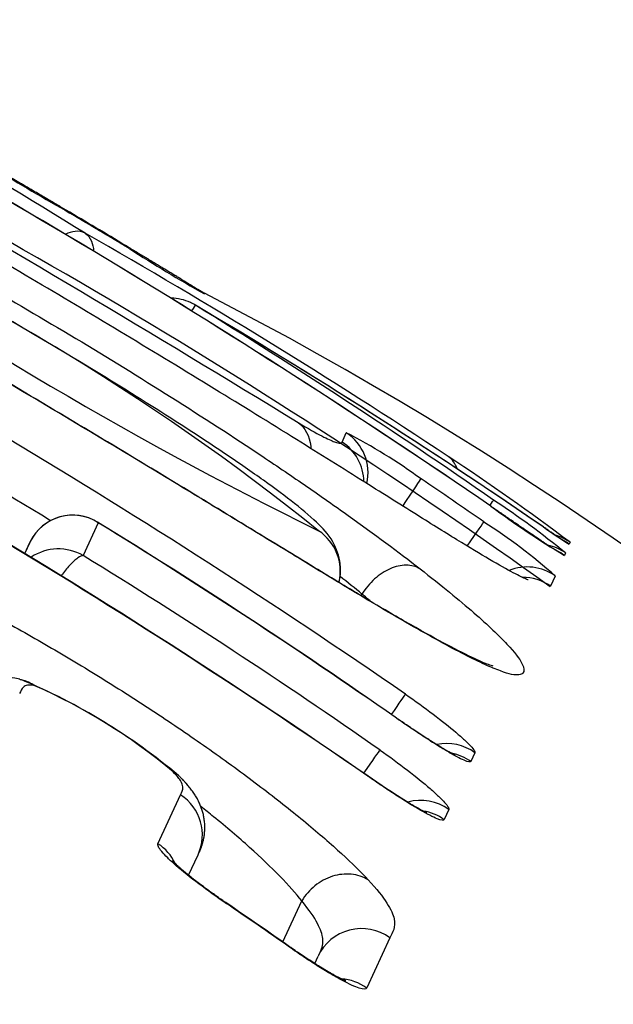
# Model space of a CAD drawing. Units: millimetres. Extents: x -18 to 868, y -35 to 1013.
# Drawn here: x 863 to 864, y 879 to 881 of the extents above; entities that cross this region are included whole.
import ezdxf

# ---------------------------------------------------------------- set-up
doc = ezdxf.new("R2010")
doc.units = ezdxf.units.MM
doc.layers.add('Default', color=7, linetype='Continuous')
doc.layers.add('DV2_Default', color=7, linetype='Continuous')

# ---------------------------------------------------------------- blocks, each defined once
blk = doc.blocks.new('SE1')
at = {"layer": 'DV2_Default', "color": 7}
for p, q in [((863.3107, 880.8799), (863.3105, 880.8788)), ((863.5963, 880.5711), (863.605, 880.5904)), ((863.0902, 880.4035), (863.0588, 880.3354)), ((862.9481, 880.3626), (862.9376, 880.3402)), ((862.9378, 880.3401), (862.9481, 880.3626)), ((862.9491, 880.3647), (862.9481, 880.3626)), ((864.0696, 880.3632), (864.0679, 880.3593)), ((864.06, 880.3409), (864.0579, 880.336)), ((864.0389, 880.2931), (864.0293, 880.2717)), ((863.6376, 880.2555), (863.636, 880.2521)), ((863.8721, 879.9264), (863.8637, 879.908)), ((863.214, 879.7375), (863.2609, 879.839)), ((863.818, 879.8083), (863.8084, 879.7874)), ((863.2778, 879.6721), (863.2972, 879.7142)), ((863.4732, 879.5336), (863.5128, 879.6186)), ((863.5129, 879.6188), (863.5128, 879.6186)), ((863.6955, 879.5421), (863.6475, 879.438)), ((863.5394, 879.4889), (863.5466, 879.5041)), ((863.5395, 879.4889), (863.5466, 879.5041)), ((863.5514, 879.5141), (863.5475, 879.5059))]:
    blk.add_line(p, q, dxfattribs=at)
for centre, radius, start, end in [((854.5764, 866.8059), 16.5185, 55.61476, 62.4236), ((854.6201, 866.8787), 16.4338, 55.59713, 62.44112), ((854.1188, 866.4854), 17.053, 58.3655, 61.14725), ((856.7963, 870.1708), 12.4222, 54.39388, 64.48827), ((837.8369, 838.5612), 49.2653, 58.59937, 59.825), ((866.1094, 886.4463), 6.2156, 238.6364, 240.31387), ((860.5078, 876.6114), 4.8472, 51.1616, 67.1506), ((867.1857, 887.7941), 8.2523, 234.47029, 243.84188), ((855.1758, 867.6407), 15.0691, 55.42056, 62.88721), ((855.5907, 868.427), 14.6509, 58.91715, 59.47947), ((854.4994, 866.5965), 16.7807, 58.95015, 59.44111), ((855.593, 868.4303), 14.6455, 58.92598, 59.46219), ((856.3797, 869.2886), 13.4882, 56.5397, 60.29711), ((864.5838, 883.1646), 2.6165, 236.8927, 240.8804), ((855.3163, 867.7975), 14.6756, 55.3985, 63.06611), ((855.3539, 867.8614), 14.6022, 55.37769, 63.08421), ((863.2394, 880.77), 0.1, 65, 88.7749), ((863.2581, 880.7948), 0.1, 58.2968, 67.3075), ((863.2579, 880.7937), 0.1, 58.2957, 60.9989), ((859.8485, 874.1407), 7.5765, 359.98303, 62.80856), ((863.2394, 880.77), 0.1, 59.3609, 65), ((856.8049, 869.876), 12.7523, 55.58024, 59.43124), ((855.9846, 868.9905), 13.9343, 55.33115, 58.37146), ((856.8044, 869.8747), 12.7537, 55.57574, 59.42422), ((855.133, 867.5693), 15.0526, 58.53024, 59.84897), ((863.071, 879.5508), 1.1687, 53.8575, 62.8132), ((861.0355, 876.3222), 5.0532, 53.0992, 56.6089), ((856.6133, 869.9156), 12.767, 55.24802, 55.95771), ((862.8977, 878.9191), 1.8365, 50.7362, 56.517), ((863.0369, 880.3214), 0.0979, 57.0041, 153.7709), ((863.0371, 880.3217), 0.0979, 58.127, 153.5083), ((865.0384, 881.9686), 1.9044, 233.49, 239.013), ((856.4684, 869.6218), 12.6532, 55.10706, 58.45141), ((856.455, 869.6007), 12.6778, 55.11189, 58.44123), ((863.2309, 879.3799), 1.2193, 48.4989, 57.2352), ((863.4928, 880.3036), 0.0998, 346.2787, 56.6523), ((864.5087, 881.0832), 0.8475, 234.3097, 238.663), ((863.0073, 880.2471), 0.1022, 59.7577, 123.6037), ((856.5084, 869.6616), 12.5235, 55.09196, 58.46264), ((862.8956, 879.9638), 0.1192, 74.6312, 155.2632), ((862.9085, 879.9872), 0.0929, 76.0311, 78.4556), ((862.9085, 879.9872), 0.0929, 57.4043, 76.0311), ((862.4364, 878.9017), 1.2759, 49.9745, 67.1888), ((862.4672, 878.9564), 1.213, 50.2897, 66.1047), ((857.193, 870.5495), 10.9607, 54.95493, 55.78316), ((857.5346, 871.0456), 10.3592, 54.92651, 55.8029)]:
    blk.add_arc(centre, radius, start, end, dxfattribs=at)
for centre, major_axis, ratio, start_param, end_param in [((862.9803, 880.9619), (-0.0508, -0.0861), 0.000543, 2.983452, 3.144518), ((863.1031, 880.8887), (-0.0516, -0.0857), 0.000543, 2.983484, 3.144516), ((863.2394, 880.77), (0.0525, 0.0851), 0.000542, -0.52978, -0.021419), ((863.2394, 880.77), (-0.051, -0.086), 0.647337, 3.11349, 3.14159), ((863.5502, 880.5068), (-0.0913, 0.0409), 0.999344, 3.344141, 4.553248), ((863.5415, 880.4875), (-0.0912, 0.041), 0.999183, 3.580404, 4.554726), ((863.7604, 880.4586), (0.0552, 0.0834), 0.674959, 5.805659, 6.26706), ((863.7044, 880.4118), (0.056, 0.0829), 0.000539, -1.244235, -0.03438), ((863.854, 880.3686), (0.057, 0.0822), 0.000538, -0.528689, -0.021347), ((863.8338, 880.3232), (0.057, 0.0822), 0.000538, -1.169249, -0.034357), ((863.9566, 880.3132), (-0.0566, -0.0824), 0.64398, 3.120625, 3.141569), ((864.0114, 880.2818), (-0.0923, 0.0385), 0.999913, 4.486815, 4.825121), ((864.0019, 880.2596), (-0.0916, 0.0401), 0.999732, 4.504219, 4.907008), ((864.0098, 880.278), (-0.0921, 0.039), 0.999881, 4.492644, 4.627294), ((863.9997, 880.2547), (-0.0915, 0.0403), 0.999691, 4.505736, 4.688392), ((863.9807, 880.2119), (0.0913, -0.0409), 0.999337, 1.370492, 2.378854), ((863.9711, 880.1905), (0.0912, -0.0411), 0.999158, 1.371899, 2.002939), ((863.6712, 879.9661), (0.0573, 0.082), 0.000537, -1.066763, -0.085785), ((863.6493, 879.9183), (-0.0573, -0.082), 0.000537, 3.050717, 3.141601), ((863.8138, 879.8456), (0.0909, -0.0417), 0.996054, 1.375847, 2.210053), ((863.618, 879.8502), (0.0573, 0.082), 0.000537, -1.146762, -0.097834), ((863.8054, 879.8273), (0.0909, -0.0417), 0.995876, 1.375858, 1.814155), ((863.593, 879.7959), (-0.0573, -0.0819), 0.000537, 3.038406, 3.141594), ((863.2064, 879.7561), (-0.0908, 0.0419), 0.992025, 3.14139, 4.564209), ((863.7596, 879.7277), (0.0909, -0.0418), 0.994885, 1.375865, 2.274029), ((863.75, 879.7068), (0.0909, -0.0418), 0.994672, 1.375859, 1.850096), ((863.1596, 879.6547), (-0.0908, 0.0419), 0.990855, 4.013195, 4.564787), ((863.3007, 879.5311), (-0.0562, -0.0827), 0.000539, 3.006143, 3.141736), ((863.6372, 879.4619), (0.0908, -0.0419), 0.992036, 1.375732, 3.137261), ((863.5892, 879.3578), (0.0908, -0.0419), 0.990838, 1.375684, 1.939751)]:
    blk.add_ellipse(centre, major_axis=major_axis, ratio=ratio, start_param=start_param, end_param=end_param, dxfattribs=at)
for points, knots in [([(863.9824, 880.2851), (863.9824, 880.2851), (863.9792, 880.2863), (863.9598, 880.2949), (863.9143, 880.3202), (863.8468, 880.3606), (863.7561, 880.4171), (863.6403, 880.4898), (863.4965, 880.5798), (863.3294, 880.683), (863.148, 880.7931), (862.9617, 880.9043), (862.7766, 881.0133), (862.6018, 881.1149), (862.4458, 881.205), (862.3198, 881.278), (862.2199, 881.337), (862.1745, 881.3647), (862.1533, 881.3781)], [0, 0, 0, 0, 0.020676, 0.076259, 0.131401, 0.182731, 0.235952, 0.295834, 0.363703, 0.440422, 0.520681, 0.59983, 0.678957, 0.758597, 0.829982, 0.892544, 0.948813, 1, 1, 1, 1]), ([(862.1677, 881.1303), (862.1449, 881.1448), (862.1238, 881.1584), (862.0852, 881.184), (862.0677, 881.1959), (862.0211, 881.2285), (861.9974, 881.2466), (861.9712, 881.2692), (861.9641, 881.2759), (861.9527, 881.2878), (861.9485, 881.293), (861.9396, 881.3066), (861.9387, 881.3131), (861.9448, 881.3219), (861.9518, 881.3241), (861.9712, 881.3227), (861.9792, 881.3214), (861.9986, 881.3169), (862.0102, 881.3136), (862.0504, 881.3007), (862.0841, 881.2881), (862.1462, 881.2624), (862.1685, 881.2528), (862.2162, 881.2316), (862.2415, 881.22), (862.2957, 881.1945), (862.3246, 881.1805), (862.3848, 881.1508), (862.4157, 881.1352), (862.4789, 881.1028), (862.5111, 881.086), (862.5767, 881.0513), (862.6102, 881.0334), (862.7768, 880.9427), (862.9102, 880.8663), (863.1098, 880.7464), (863.1765, 880.7053), (863.3065, 880.6233), (863.3701, 880.5821), (863.4627, 880.5202), (863.4933, 880.4995), (863.5526, 880.4585), (863.5812, 880.4385), (863.6634, 880.3798), (863.7135, 880.3426), (863.7582, 880.308)], [0, 0, 0, 0, 0.03125, 0.03125, 0.0625, 0.0625, 0.125, 0.125, 0.15625, 0.15625, 0.1875, 0.1875, 0.25, 0.25, 0.3125, 0.3125, 0.34375, 0.34375, 0.375, 0.375, 0.4375, 0.4375, 0.46875, 0.46875, 0.5, 0.5, 0.53125, 0.53125, 0.5625, 0.5625, 0.59375, 0.59375, 0.625, 0.625, 0.75, 0.75, 0.8125, 0.8125, 0.875, 0.875, 0.90625, 0.90625, 0.9375, 0.9375, 1, 1, 1, 1]), ([(863.0311, 881.048), (863.0302, 881.0486), (863.0278, 881.0499), (863.0235, 881.0525), (863.0186, 881.0554), (863.0137, 881.0583), (863.0088, 881.0612), (863.0039, 881.0641), (862.999, 881.0669), (862.9942, 881.0698), (862.9894, 881.0726), (862.9847, 881.0753), (862.98, 881.0781), (862.9753, 881.0809), (862.9707, 881.0836), (862.9661, 881.0862), (862.9616, 881.0889), (862.9573, 881.0914), (862.953, 881.094), (862.9487, 881.0964), (862.9446, 881.0988), (862.9405, 881.1012), (862.9365, 881.1036), (862.9326, 881.1059), (862.9288, 881.1081), (862.9251, 881.1102), (862.9215, 881.1123), (862.9181, 881.1143), (862.9147, 881.1163), (862.9115, 881.1182), (862.9084, 881.12), (862.9054, 881.1217), (862.9025, 881.1234), (862.8998, 881.125), (862.8972, 881.1265), (862.8947, 881.128), (862.8924, 881.1293), (862.8902, 881.1306), (862.8882, 881.1318), (862.8863, 881.1329), (862.8846, 881.1339), (862.883, 881.1348), (862.8816, 881.1357), (862.8803, 881.1364), (862.8792, 881.137), (862.8783, 881.1376), (862.8778, 881.1379), (862.8776, 881.138)], [0, 0, 0, 0, 0.0120527, 0.0348466, 0.0576778, 0.0805264, 0.1033684, 0.1261806, 0.1489428, 0.1716507, 0.1942649, 0.2169384, 0.2397259, 0.2625838, 0.2854671, 0.3083193, 0.3310909, 0.3537376, 0.3762521, 0.3987502, 0.4213728, 0.444094, 0.4668722, 0.4896648, 0.5124147, 0.5350792, 0.557617, 0.5800133, 0.6024483, 0.6250151, 0.6475979, 0.6701815, 0.6927496, 0.7152883, 0.7377831, 0.7602191, 0.782544, 0.8049847, 0.8273168, 0.8495322, 0.8716483, 0.8936753, 0.915612, 0.9374403, 0.9591145, 0.9805049, 1, 1, 1, 1]), ([(863.7582, 880.308), (863.8029, 880.2733), (863.8397, 880.2431), (863.8846, 880.2039), (863.898, 880.1919), (863.9209, 880.1701), (863.9305, 880.1605), (863.9548, 880.1345), (863.9647, 880.1214), (863.9749, 880.1016), (863.975, 880.0953), (863.968, 880.0877), (863.9608, 880.0864), (863.9419, 880.0903), (863.9343, 880.0926), (863.9157, 880.0994), (863.9049, 880.1039), (863.8801, 880.1152), (863.8662, 880.122), (863.835, 880.138), (863.8176, 880.1472), (863.7794, 880.1682), (863.7587, 880.1798), (863.7138, 880.2056), (863.6894, 880.2198), (863.6374, 880.2506), (863.6099, 880.2672), (863.5529, 880.3016), (863.5234, 880.3196), (863.4627, 880.3566), (863.4312, 880.3758), (863.3677, 880.4146), (863.3357, 880.4341), (863.1748, 880.532), (863.0427, 880.6114), (862.8405, 880.7312), (862.7732, 880.7707), (862.673, 880.8294), (862.6396, 880.849), (862.5738, 880.8875), (862.5414, 880.9064), (862.4459, 880.9625), (862.3845, 880.9986), (862.2971, 881.0509), (862.2691, 881.0678), (862.2162, 881.1001), (862.1912, 881.1156), (862.1677, 881.1303)], [0, 0, 0, 0, 0.0625, 0.0625, 0.09375, 0.09375, 0.125, 0.125, 0.1875, 0.1875, 0.25, 0.25, 0.3125, 0.3125, 0.34375, 0.34375, 0.375, 0.375, 0.40625, 0.40625, 0.4375, 0.4375, 0.46875, 0.46875, 0.5, 0.5, 0.53125, 0.53125, 0.5625, 0.5625, 0.59375, 0.59375, 0.625, 0.625, 0.75, 0.75, 0.8125, 0.8125, 0.84375, 0.84375, 0.875, 0.875, 0.9375, 0.9375, 0.96875, 0.96875, 1, 1, 1, 1]), ([(863.91, 880.106), (863.91, 880.1061), (863.9049, 880.1072), (863.8792, 880.1172), (863.8262, 880.1434), (863.754, 880.1829), (863.6655, 880.2342), (863.5586, 880.2985), (863.429, 880.3776), (863.2732, 880.4726), (863.0934, 880.5812), (862.8995, 880.6969), (862.71, 880.8082), (862.538, 880.9088), (862.3941, 880.9933), (862.2696, 881.0678), (862.2071, 881.1062), (862.1745, 881.1267)], [0, 0, 0, 0, 0.028905, 0.086632, 0.148489, 0.209698, 0.267401, 0.324625, 0.389036, 0.463957, 0.547858, 0.639048, 0.729107, 0.80753, 0.877154, 0.940754, 1, 1, 1, 1]), ([(863.5901, 880.2797), (863.5929, 880.2907), (863.5952, 880.3198), (863.5775, 880.3702), (863.5491, 880.3999), (863.5041, 880.4399), (863.4366, 880.4897), (863.3481, 880.5512), (863.2264, 880.6303), (863.0656, 880.7304), (862.8854, 880.8371), (862.7216, 880.9296), (862.5957, 880.9974), (862.5051, 881.0426), (862.4328, 881.0753), (862.3874, 881.0906), (862.3406, 881.0979), (862.2953, 881.0823), (862.2777, 881.0679), (862.2747, 881.0651)], [0, 0, 0, 0, 0.020842, 0.056173, 0.113748, 0.17827, 0.234351, 0.288877, 0.358966, 0.455882, 0.57169, 0.669268, 0.737511, 0.79182, 0.848033, 0.914424, 0.957787, 0.992352, 1, 1, 1, 1]), ([(863.0631, 881.0045), (863.0572, 881.0078), (863.05, 881.0092), (863.0356, 881.0078), (863.0286, 881.0057), (863.0214, 881.0023)], [0, 0, 0, 0, 0.5460302, 0.5460302, 1, 1, 1, 1]), ([(863.0631, 881.0045), (863.0687, 881.001), (863.0732, 880.9953), (863.0786, 880.9822), (863.0801, 880.9751), (863.0804, 880.9673)], [0, 0, 0, 0, 0.5464115, 0.5464115, 1, 1, 1, 1]), ([(863.3068, 880.882), (863.3068, 880.882), (863.3065, 880.8822), (863.306, 880.8825), (863.305, 880.8831), (863.3039, 880.8838), (863.3026, 880.8846), (863.3011, 880.8854), (863.2995, 880.8864), (863.2977, 880.8875), (863.2958, 880.8887), (863.2937, 880.89), (863.2915, 880.8913), (863.2891, 880.8928), (863.2867, 880.8943), (863.284, 880.8959), (863.2813, 880.8976), (863.2784, 880.8993), (863.2753, 880.9012), (863.2722, 880.9031), (863.2689, 880.9051), (863.2656, 880.9071), (863.2621, 880.9092), (863.2585, 880.9114), (863.2548, 880.9137), (863.251, 880.916), (863.2471, 880.9184), (863.2431, 880.9208), (863.239, 880.9233), (863.2349, 880.9258), (863.2306, 880.9284), (863.2263, 880.931), (863.2219, 880.9337), (863.2174, 880.9364), (863.2129, 880.9391), (863.2083, 880.9419), (863.2037, 880.9447), (863.199, 880.9476), (863.1943, 880.9504), (863.1895, 880.9534), (863.1846, 880.9563), (863.1798, 880.9592), (863.1749, 880.9621), (863.17, 880.9651), (863.1651, 880.9681), (863.1602, 880.971), (863.1566, 880.9732), (863.1549, 880.9742), (863.1546, 880.9744)], [0, 0, 0, 0, 0.000199, 0.019984, 0.040634, 0.061705, 0.083197, 0.105129, 0.127364, 0.149797, 0.17234, 0.194922, 0.217461, 0.239924, 0.262353, 0.284952, 0.307709, 0.330574, 0.3535, 0.376436, 0.39932, 0.422105, 0.444767, 0.467453, 0.490332, 0.513286, 0.536292, 0.559327, 0.582367, 0.605381, 0.62835, 0.651235, 0.674243, 0.697284, 0.720279, 0.743259, 0.76625, 0.789274, 0.812359, 0.835533, 0.858774, 0.881806, 0.904861, 0.927946, 0.95105, 0.974164, 0.997271, 1, 1, 1, 1]), ([(863.505, 880.6114), (863.5259, 880.5992), (863.5418, 880.5903), (863.5663, 880.5775), (863.5745, 880.5738), (863.5863, 880.5694), (863.59, 880.5686), (863.5947, 880.5689), (863.5958, 880.5698), (863.5963, 880.5711)], [0, 0, 0, 0, 0.25, 0.25, 0.5, 0.5, 0.75, 0.75, 1, 1, 1, 1]), ([(863.505, 880.6114), (863.5194, 880.6013), (863.5289, 880.5837), (863.5313, 880.5611), (863.5315, 880.5595), (863.5316, 880.5578)], [0, 0, 0, 0, 0.927764, 0.927764, 1, 1, 1, 1]), ([(864.0447, 880.3436), (864.0447, 880.3436), (864.0447, 880.3436), (864.0445, 880.3437), (864.0442, 880.3439), (864.0437, 880.3442), (864.043, 880.3446), (864.0422, 880.3451), (864.0412, 880.3457), (864.0401, 880.3464), (864.0387, 880.3472), (864.0372, 880.3482), (864.0356, 880.3493), (864.0337, 880.3505), (864.0317, 880.3518), (864.0295, 880.3532), (864.0272, 880.3547), (864.0248, 880.3564), (864.0221, 880.3581), (864.0194, 880.3599), (864.0165, 880.3618), (864.0135, 880.3638), (864.0104, 880.3659), (864.0071, 880.3681), (864.0038, 880.3704), (864.0003, 880.3727), (863.9967, 880.3752), (863.993, 880.3777), (863.9892, 880.3802), (863.9854, 880.3829), (863.9814, 880.3856), (863.9774, 880.3883), (863.9733, 880.3912), (863.9691, 880.394), (863.9648, 880.3969), (863.9605, 880.3999), (863.9561, 880.4029), (863.9516, 880.406), (863.9471, 880.4091), (863.9425, 880.4122), (863.938, 880.4154), (863.9334, 880.4186), (863.9288, 880.4217), (863.9241, 880.425), (863.9194, 880.4282), (863.9147, 880.4315), (863.9099, 880.4348), (863.907, 880.4368), (863.9053, 880.438)], [0, 0, 0, 0, 0.010062, 0.023953, 0.038629, 0.054146, 0.070486, 0.087614, 0.105489, 0.12406, 0.14328, 0.163101, 0.183481, 0.204385, 0.225766, 0.247337, 0.269204, 0.291327, 0.313676, 0.336221, 0.35894, 0.381813, 0.404823, 0.427962, 0.451086, 0.474296, 0.497709, 0.521278, 0.544954, 0.568688, 0.592432, 0.616123, 0.639757, 0.663399, 0.687206, 0.711179, 0.735267, 0.759418, 0.783575, 0.807669, 0.83165, 0.855512, 0.879476, 0.903598, 0.927794, 0.952036, 0.976297, 1, 1, 1, 1]), ([(864.0585, 880.3651), (864.0585, 880.3651), (864.0585, 880.3651), (864.0583, 880.3652), (864.0581, 880.3653), (864.0576, 880.3656), (864.057, 880.366), (864.0563, 880.3665), (864.0554, 880.3671), (864.0542, 880.3678), (864.053, 880.3686), (864.0515, 880.3696), (864.0499, 880.3707), (864.0481, 880.3718), (864.0462, 880.3731), (864.0441, 880.3745), (864.0419, 880.376), (864.0395, 880.3777), (864.0369, 880.3794), (864.0343, 880.3812), (864.0315, 880.3831), (864.0286, 880.3851), (864.0255, 880.3872), (864.0224, 880.3893), (864.0191, 880.3916), (864.016, 880.3937), (864.0141, 880.395), (864.0132, 880.3956)], [0, 0, 0, 0, 0.0121323, 0.0390364, 0.0681398, 0.0994505, 0.1329062, 0.1683797, 0.2056916, 0.2446288, 0.2849643, 0.3264735, 0.3689631, 0.4120211, 0.4555441, 0.5001282, 0.5454866, 0.5913535, 0.6374722, 0.6836539, 0.7296407, 0.7765436, 0.8235842, 0.8708144, 0.9182889, 0.9660307, 1, 1, 1, 1]), ([(862.4644, 880.3293), (862.4691, 880.3394), (862.4734, 880.3494), (862.4914, 880.3578), (862.4992, 880.3595), (862.5152, 880.3594), (862.5213, 880.359), (862.535, 880.3571), (862.5426, 880.3557), (862.5593, 880.3518), (862.5685, 880.3494), (862.5885, 880.3433), (862.5995, 880.3396), (862.6348, 880.3269), (862.6614, 880.3161), (862.7065, 880.2959), (862.7225, 880.2884), (862.7554, 880.2725), (862.7722, 880.2641), (862.8238, 880.2378), (862.8595, 880.2188), (862.9328, 880.1784), (862.9699, 880.1573), (863.044, 880.1137), (863.0812, 880.0912), (863.1371, 880.0561), (863.1559, 880.0442), (863.1929, 880.0202), (863.2112, 880.0082), (863.2653, 879.9721), (863.3004, 879.9479), (863.3688, 879.8992), (863.4023, 879.8745), (863.4648, 879.8268), (863.4941, 879.8036), (863.5484, 879.7587), (863.5736, 879.7368), (863.6171, 879.6968), (863.6356, 879.6786), (863.6505, 879.6623)], [0, 0, 0, 0, 0.125, 0.125, 0.1875, 0.1875, 0.21875, 0.21875, 0.25, 0.25, 0.28125, 0.28125, 0.3125, 0.3125, 0.375, 0.375, 0.40625, 0.40625, 0.4375, 0.4375, 0.5, 0.5, 0.5625, 0.5625, 0.625, 0.625, 0.65625, 0.65625, 0.6875, 0.6875, 0.75, 0.75, 0.8125, 0.8125, 0.875, 0.875, 0.9375, 0.9375, 1, 1, 1, 1]), ([(863.0588, 880.3354), (863.0562, 880.3356), (863.0523, 880.334), (863.0427, 880.327), (863.0369, 880.3217), (863.0253, 880.3091), (863.0194, 880.302), (863.0133, 880.2942)], [0, 0, 0, 0, 0.347924, 0.347924, 0.695848, 0.695848, 1, 1, 1, 1]), ([(863.7582, 880.308), (863.75, 880.3129), (863.7401, 880.3155), (863.7188, 880.3156), (863.7074, 880.313), (863.6848, 880.3032), (863.6737, 880.296), (863.6537, 880.2779), (863.6447, 880.2672), (863.6376, 880.2555)], [0, 0, 0, 0, 0.25, 0.25, 0.5, 0.5, 0.75, 0.75, 1, 1, 1, 1]), ([(862.9586, 880.0654), (862.9517, 880.0668), (862.9468, 880.067), (862.9392, 880.0658), (862.9366, 880.0644), (862.9306, 880.0591), (862.9291, 880.0541), (862.9269, 880.0494)], [0, 0, 0, 0, 0.25, 0.25, 0.5, 0.5, 1, 1, 1, 1]), ([(863.7283, 880.0478), (863.7481, 880.0339), (863.7676, 880.0197), (863.803, 879.9928), (863.8192, 879.9799), (863.8391, 879.963), (863.8451, 879.9577), (863.8554, 879.9482), (863.8596, 879.9441), (863.8665, 879.9368), (863.869, 879.9337), (863.872, 879.929), (863.8726, 879.9274), (863.8721, 879.9264)], [0, 0, 0, 0, 0.25, 0.25, 0.5, 0.5, 0.625, 0.625, 0.75, 0.75, 0.875, 0.875, 1, 1, 1, 1]), ([(863.8637, 879.908), (863.8628, 879.906), (863.8579, 879.907), (863.8452, 879.9125), (863.8401, 879.915), (863.8282, 879.9213), (863.8216, 879.9251), (863.807, 879.9337), (863.7989, 879.9386), (863.7821, 879.9491), (863.7733, 879.9548), (863.7548, 879.9669), (863.7451, 879.9733), (863.7259, 879.9864), (863.7162, 879.9931), (863.7063, 879.9999)], [0, 0, 0, 0, 0.25, 0.25, 0.375, 0.375, 0.5, 0.5, 0.625, 0.625, 0.75, 0.75, 0.875, 0.875, 1, 1, 1, 1]), ([(863.831, 879.9216), (863.831, 879.9216), (863.8309, 879.9216), (863.8309, 879.9216), (863.8306, 879.9218), (863.8302, 879.922), (863.8296, 879.9222), (863.8288, 879.9226), (863.8279, 879.923), (863.8268, 879.9236), (863.8255, 879.9243), (863.824, 879.925), (863.8224, 879.9259), (863.8206, 879.9268), (863.8187, 879.9279), (863.8165, 879.9291), (863.8142, 879.9304), (863.8118, 879.9318), (863.8092, 879.9333), (863.8064, 879.9349), (863.8036, 879.9366), (863.8006, 879.9384), (863.7974, 879.9403), (863.7942, 879.9423), (863.7908, 879.9444), (863.7873, 879.9466), (863.7836, 879.9489), (863.7799, 879.9512), (863.7761, 879.9537), (863.7722, 879.9561), (863.7683, 879.9587), (863.7642, 879.9613), (863.7601, 879.964), (863.7559, 879.9668), (863.7516, 879.9696), (863.7473, 879.9725), (863.7429, 879.9754), (863.7385, 879.9783), (863.7341, 879.9813), (863.7297, 879.9843), (863.7252, 879.9874), (863.7207, 879.9905), (863.7161, 879.9936), (863.7116, 879.9968), (863.7083, 879.9991), (863.7067, 880.0002), (863.7066, 880.0003)], [0, 0, 0, 0, 0.002905, 0.018065, 0.03378, 0.050085, 0.067014, 0.084591, 0.102838, 0.121721, 0.141954, 0.162077, 0.182841, 0.204194, 0.226097, 0.248507, 0.271378, 0.294666, 0.318325, 0.342308, 0.366707, 0.390753, 0.415301, 0.440272, 0.465595, 0.491199, 0.517009, 0.542954, 0.568962, 0.595008, 0.620963, 0.647121, 0.673577, 0.700261, 0.727104, 0.754033, 0.780975, 0.807836, 0.834602, 0.861359, 0.888389, 0.91555, 0.942805, 0.970116, 0.997447, 1, 1, 1, 1]), ([(863.6751, 879.9318), (863.695, 879.9179), (863.7144, 879.9036), (863.7497, 879.8765), (863.7658, 879.8634), (863.7856, 879.8462), (863.7915, 879.8408), (863.8017, 879.8312), (863.8059, 879.8268), (863.8126, 879.8193), (863.8151, 879.8161), (863.818, 879.8112), (863.8185, 879.8094), (863.818, 879.8083)], [0, 0, 0, 0, 0.25, 0.25, 0.5, 0.5, 0.625, 0.625, 0.75, 0.75, 0.875, 0.875, 1, 1, 1, 1]), ([(863.2609, 879.839), (863.2632, 879.8441), (863.2664, 879.8486), (863.2654, 879.8591), (863.2641, 879.8632), (863.2589, 879.8712), (863.2567, 879.8742), (863.2507, 879.8812), (863.2469, 879.8851), (863.2422, 879.8896)], [0, 0, 0, 0, 0.5, 0.5, 0.75, 0.75, 0.875, 0.875, 1, 1, 1, 1]), ([(863.2993, 879.7184), (863.2994, 879.7186), (863.2997, 879.7193), (863.3003, 879.7207), (863.3011, 879.7224), (863.302, 879.7244), (863.3028, 879.7266), (863.3038, 879.729), (863.3047, 879.7317), (863.3057, 879.7346), (863.3066, 879.7377), (863.3075, 879.7411), (863.3084, 879.7447), (863.3091, 879.7478), (863.3095, 879.7503), (863.3098, 879.7521), (863.3102, 879.7546), (863.3107, 879.7579), (863.311, 879.762), (863.3113, 879.7662), (863.3114, 879.7706), (863.3113, 879.7751), (863.3111, 879.7797), (863.3106, 879.7842), (863.31, 879.7888), (863.3092, 879.7934), (863.3083, 879.7979), (863.3072, 879.8023), (863.306, 879.8064), (863.3047, 879.8102), (863.3034, 879.8138), (863.3019, 879.8176), (863.3001, 879.8218), (863.2981, 879.8261), (863.2959, 879.8304), (863.2935, 879.8345), (863.291, 879.8386), (863.2883, 879.8427), (863.2855, 879.8468), (863.2824, 879.8509), (863.2794, 879.8549), (863.2762, 879.8586), (863.2729, 879.8625), (863.2693, 879.8664), (863.2659, 879.87), (863.2631, 879.8728), (863.2605, 879.8754), (863.2584, 879.8775), (863.2572, 879.8785), (863.2569, 879.8789)], [0, 0, 0, 0, 0.008675, 0.026006, 0.043734, 0.061908, 0.080576, 0.099788, 0.119587, 0.140013, 0.161097, 0.182855, 0.205286, 0.228366, 0.239005, 0.249145, 0.259434, 0.280153, 0.301409, 0.323234, 0.345495, 0.368065, 0.390829, 0.413701, 0.43662, 0.459555, 0.482497, 0.505458, 0.528464, 0.54741, 0.567241, 0.587235, 0.61228, 0.637388, 0.662599, 0.688008, 0.713774, 0.740103, 0.767251, 0.795517, 0.825239, 0.850713, 0.875948, 0.909611, 0.937287, 0.954589, 0.973846, 0.992971, 1, 1, 1, 1]), ([(863.8084, 879.7874), (863.8073, 879.7851), (863.8023, 879.7858), (863.7852, 879.7926), (863.773, 879.7989), (863.751, 879.8115), (863.7429, 879.8164), (863.7259, 879.8268), (863.7171, 879.8324), (863.6985, 879.8444), (863.6889, 879.8508), (863.6696, 879.8638), (863.6599, 879.8705), (863.6501, 879.8774)], [0, 0, 0, 0, 0.25, 0.25, 0.5, 0.5, 0.625, 0.625, 0.75, 0.75, 0.875, 0.875, 1, 1, 1, 1]), ([(863.7724, 879.8015), (863.7724, 879.8015), (863.7725, 879.8015), (863.7724, 879.8015), (863.7722, 879.8016), (863.7718, 879.8017), (863.7713, 879.802), (863.7706, 879.8023), (863.7697, 879.8027), (863.7686, 879.8032), (863.7674, 879.8038), (863.766, 879.8045), (863.7645, 879.8053), (863.7627, 879.8062), (863.7608, 879.8072), (863.7587, 879.8084), (863.7565, 879.8096), (863.7541, 879.8109), (863.7515, 879.8124), (863.7488, 879.8139), (863.746, 879.8156), (863.743, 879.8173), (863.7399, 879.8192), (863.7367, 879.8211), (863.7333, 879.8231), (863.7298, 879.8253), (863.7262, 879.8275), (863.7225, 879.8298), (863.7188, 879.8322), (863.7149, 879.8346), (863.711, 879.8371), (863.707, 879.8397), (863.7029, 879.8423), (863.6987, 879.8451), (863.6944, 879.8478), (863.6901, 879.8507), (863.6858, 879.8536), (863.6814, 879.8565), (863.6771, 879.8594), (863.6726, 879.8624), (863.6682, 879.8655), (863.6637, 879.8686), (863.6592, 879.8717), (863.6547, 879.8748), (863.6519, 879.8767), (863.6504, 879.8778)], [0, 0, 0, 0, 0.014589, 0.029638, 0.045195, 0.061301, 0.077992, 0.0953, 0.113242, 0.132472, 0.151579, 0.171357, 0.191764, 0.212767, 0.234331, 0.256414, 0.278971, 0.301959, 0.325329, 0.349032, 0.373297, 0.397106, 0.421436, 0.446205, 0.471341, 0.496768, 0.522413, 0.548198, 0.57405, 0.599977, 0.625739, 0.651799, 0.678162, 0.70476, 0.731519, 0.758365, 0.785223, 0.811998, 0.838699, 0.865389, 0.892379, 0.919503, 0.946723, 0.974, 1, 1, 1, 1]), ([(863.5128, 879.6186), (863.5007, 879.6341), (863.4853, 879.6513), (863.4488, 879.6888), (863.4274, 879.7091), (863.3812, 879.7505), (863.3562, 879.7718), (863.3208, 879.8005), (863.3121, 879.8075), (863.3031, 879.8146)], [0, 0, 0, 0, 0.301243, 0.301243, 0.602486, 0.602486, 0.903729, 0.903729, 1, 1, 1, 1]), ([(863.3564, 879.613), (863.3363, 879.6267), (863.3167, 879.6407), (863.2812, 879.6675), (863.265, 879.6804), (863.2453, 879.6976), (863.2393, 879.703), (863.2293, 879.7128), (863.2252, 879.7172), (863.2186, 879.725), (863.2163, 879.7284), (863.2137, 879.7339), (863.2133, 879.736), (863.214, 879.7375)], [0, 0, 0, 0, 0.25, 0.25, 0.5, 0.5, 0.625, 0.625, 0.75, 0.75, 0.875, 0.875, 1, 1, 1, 1]), ([(863.3569, 879.6138), (863.3556, 879.6147), (863.353, 879.6164), (863.3487, 879.6194), (863.3443, 879.6224), (863.3399, 879.6255), (863.3355, 879.6286), (863.3312, 879.6317), (863.3269, 879.6347), (863.3227, 879.6378), (863.3185, 879.6408), (863.3144, 879.6438), (863.3104, 879.6468), (863.3064, 879.6498), (863.3025, 879.6527), (863.2987, 879.6556), (863.2949, 879.6585), (863.2913, 879.6613), (863.2877, 879.6641), (863.2843, 879.6668), (863.281, 879.6695), (863.2778, 879.6721), (863.2747, 879.6746), (863.2717, 879.677), (863.2689, 879.6794), (863.2662, 879.6817), (863.2637, 879.6838), (863.2613, 879.6859), (863.2591, 879.6879), (863.257, 879.6897), (863.2551, 879.6915), (863.2533, 879.6932), (863.2517, 879.6947), (863.2502, 879.6961), (863.2489, 879.6974), (863.2478, 879.6985), (863.2469, 879.6994), (863.2462, 879.7002), (863.2455, 879.7009), (863.2451, 879.7014), (863.2447, 879.7018), (863.2445, 879.702), (863.2444, 879.7021), (863.2444, 879.7021), (863.2444, 879.7021)], [0, 0, 0, 0, 0.0226291, 0.0497243, 0.0769, 0.1041127, 0.1313104, 0.1584407, 0.1854592, 0.2123427, 0.2395206, 0.266421, 0.2932041, 0.3199128, 0.3465901, 0.3732787, 0.4000082, 0.4268197, 0.4536702, 0.4795486, 0.5057315, 0.5317708, 0.5576325, 0.583281, 0.6086789, 0.6337873, 0.6585665, 0.6829696, 0.7065723, 0.7308466, 0.7547661, 0.7782339, 0.8011611, 0.8234658, 0.8450756, 0.8659303, 0.8859839, 0.905211, 0.9240186, 0.9434254, 0.9622399, 0.9804284, 0.9979898, 1, 1, 1, 1]), ([(863.6505, 879.6623), (863.6454, 879.6655), (863.6398, 879.6681), (863.6279, 879.672), (863.6216, 879.6734), (863.6025, 879.6753), (863.5891, 879.6738), (863.5633, 879.6657), (863.5509, 879.659), (863.5292, 879.6415), (863.5199, 879.6308), (863.5129, 879.6188)], [0, 0, 0, 0, 0.125, 0.125, 0.25, 0.25, 0.5, 0.5, 0.75, 0.75, 1, 1, 1, 1]), ([(863.6505, 879.6623), (863.668, 879.6434), (863.6806, 879.6276), (863.6978, 879.601), (863.7025, 879.5903), (863.7062, 879.5726), (863.7054, 879.5656), (863.7014, 879.5533), (863.6982, 879.5479), (863.6955, 879.5421)], [0, 0, 0, 0, 0.25, 0.25, 0.5, 0.5, 0.75, 0.75, 1, 1, 1, 1]), ([(863.5516, 879.5143), (863.5549, 879.5215), (863.5576, 879.5295), (863.5553, 879.5489), (863.5521, 879.5591), (863.5384, 879.5847), (863.528, 879.6001), (863.5129, 879.6188)], [0, 0, 0, 0, 0.4026, 0.4026, 0.7013, 0.7013, 1, 1, 1, 1]), ([(863.6475, 879.438), (863.6462, 879.435), (863.6408, 879.435), (863.6232, 879.4405), (863.6107, 879.4462), (863.5884, 879.4582), (863.5801, 879.4628), (863.563, 879.4729), (863.5541, 879.4784), (863.5354, 879.4902), (863.5257, 879.4965), (863.5064, 879.5094), (863.4966, 879.5161), (863.4868, 879.523)], [0, 0, 0, 0, 0.25, 0.25, 0.5, 0.5, 0.625, 0.625, 0.75, 0.75, 0.875, 0.875, 1, 1, 1, 1]), ([(863.604, 879.4529), (863.604, 879.4529), (863.6039, 879.4529), (863.6039, 879.4529), (863.6036, 879.453), (863.6031, 879.4532), (863.6025, 879.4534), (863.6018, 879.4537), (863.6009, 879.4541), (863.5998, 879.4546), (863.5985, 879.4552), (863.5971, 879.4558), (863.5955, 879.4566), (863.5937, 879.4575), (863.5917, 879.4585), (863.5896, 879.4596), (863.5873, 879.4607), (863.5848, 879.462), (863.5823, 879.4634), (863.5796, 879.4649), (863.5767, 879.4665), (863.5738, 879.4682), (863.5706, 879.47), (863.5673, 879.4718), (863.5639, 879.4738), (863.5604, 879.4759), (863.5568, 879.4781), (863.5531, 879.4803), (863.5494, 879.4826), (863.5455, 879.485), (863.5416, 879.4875), (863.5376, 879.49), (863.5335, 879.4927), (863.5293, 879.4954), (863.5251, 879.4981), (863.5208, 879.5009), (863.5165, 879.5037), (863.5122, 879.5066), (863.5079, 879.5095), (863.5035, 879.5125), (863.4991, 879.5155), (863.4947, 879.5186), (863.4907, 879.5214), (863.4884, 879.523), (863.4873, 879.5237)], [0, 0, 0, 0, 0.003423, 0.019734, 0.036533, 0.053862, 0.07174, 0.089594, 0.108404, 0.127886, 0.148041, 0.168854, 0.1903, 0.212347, 0.234956, 0.258081, 0.281674, 0.305681, 0.330109, 0.354015, 0.378585, 0.403729, 0.429372, 0.455432, 0.481828, 0.508473, 0.535281, 0.56218, 0.58894, 0.61576, 0.642998, 0.670576, 0.698414, 0.726431, 0.754546, 0.782673, 0.810716, 0.838607, 0.866793, 0.895171, 0.923698, 0.952331, 0.981027, 1, 1, 1, 1])]:
    blk.add_open_spline(points, degree=3, knots=knots, dxfattribs=at)
for points in [[(863.6376, 880.2555), (863.6232, 880.2674), (863.608, 880.2797), (863.5923, 880.2922)], [(863.6561, 880.2401), (863.6501, 880.2452), (863.6439, 880.2503), (863.6376, 880.2555)], [(863.2568, 879.8788), (863.2525, 879.883), (863.2476, 879.8866), (863.2422, 879.8896)]]:
    blk.add_open_spline(points, degree=3, dxfattribs=at)

msp = doc.modelspace()

# ---------------------------------------------------------------- block references
at = {"layer": 'Default'}
msp.add_blockref('SE1', (0, 0), dxfattribs=at)

doc.saveas('drawing.dxf')
